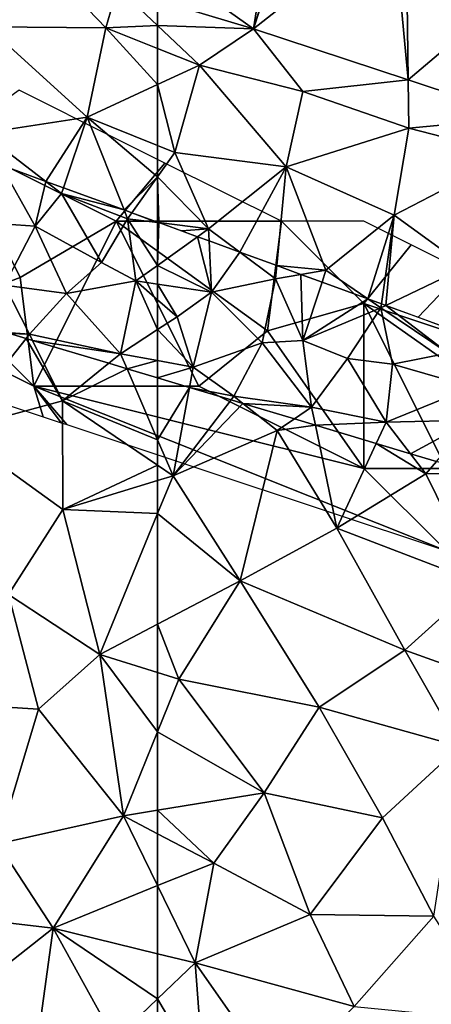
# Model space of a CAD drawing. Extents: x -2000 to -967, y 0 to 1022.
# Drawn here: x -1758 to -1733, y 665 to 725 of the extents above; entities that cross this region are included whole.
import ezdxf

# ---------------------------------------------------------------- set-up
doc = ezdxf.new("R2010")
doc.units = 0
doc.header["$MEASUREMENT"] = 0
for name, color, linetype in [('Skov', 109, 'Continuous'), ('Terraen', 33, 'Continuous'), ('Terraen_skov', 33, 'Continuous'), ('Terraen_sportsanlæg', 33, 'Continuous'), ('Terraen_vej', 33, 'Continuous')]:
    doc.layers.add(name, color=color, linetype=linetype)

# ---------------------------------------------------------------- blocks, each defined once
blk = doc.blocks.new('1km_6225_571_Flyttet_X-573000m_Y-6225000m_ACAD_1_FMEBLOCK17')
at = {"layer": 'Terraen_skov', "color": 92, "true_color": 0x00cc00}
for points in [[(-33.379, 24.924, 72.693), (-33.308, 24.915, 72.692), (-33.379, 24.941, 72.694)], [(-33.379, 22.321, 72.61), (-33.308, 24.915, 72.692), (-33.379, 24.924, 72.693)], [(-33.379, 22.321, 72.61), (-30.961, 24.057, 72.665), (-33.308, 24.915, 72.692)], [(-30.961, 24.057, 72.665), (-33.379, 22.321, 72.61), (-30.119, 20.7, 72.56)], [(-30.961, 24.057, 72.665), (-30.119, 20.7, 72.56), (-30.256, 23.8, 72.657)], [(-28.398, 23.121, 72.675), (-30.256, 23.8, 72.657), (-30.119, 20.7, 72.56)], [(-28.398, 23.121, 72.675), (-30.119, 20.7, 72.56), (-26.239, 21.5, 72.67)], [(-26.162, 22.303, 72.714), (-28.398, 23.121, 72.675), (-26.239, 21.5, 72.67)], [(-33.379, 22.321, 72.61), (-33.379, 21.185, 72.574), (-30.119, 20.7, 72.56)], [(-24.695, 21.767, 72.66), (-26.162, 22.303, 72.714), (-26.239, 21.5, 72.67)], [(-24.695, 21.767, 72.66), (-26.239, 21.5, 72.67), (-24.579, 17.77, 72.4)], [(-23.418, 21.301, 72.607), (-24.695, 21.767, 72.66), (-24.579, 17.77, 72.4)], [(-33.379, 20.228, 72.512), (-32.199, 19.19, 72.45), (-33.379, 21.185, 72.574)], [(-32.199, 19.19, 72.45), (-30.119, 20.7, 72.56), (-33.379, 21.185, 72.574)], [(-26.239, 21.5, 72.67), (-30.119, 20.7, 72.56), (-27.049, 17.62, 72.44)], [(-26.239, 21.5, 72.67), (-27.049, 17.62, 72.44), (-24.579, 17.77, 72.4)], [(-20.645, 20.287, 72.627), (-23.418, 21.301, 72.607), (-24.579, 17.77, 72.4)], [(-30.119, 20.7, 72.56), (-32.199, 19.19, 72.45), (-31.219, 16.14, 72.36)], [(-30.119, 20.7, 72.56), (-31.219, 16.14, 72.36), (-27.049, 17.62, 72.44)], [(-33.379, 20.228, 72.512), (-33.379, 18.421, 72.419), (-32.199, 19.19, 72.45)], [(-20.645, 20.287, 72.627), (-24.579, 17.77, 72.4), (-19.849, 19.74, 72.62)], [(-19.849, 19.74, 72.62), (-24.579, 17.77, 72.4), (-21.879, 16.68, 72.43)], [(-19.849, 19.74, 72.62), (-21.879, 16.68, 72.43), (-19.159, 16.32, 72.48)], [(-19.815, 19.984, 72.634), (-20.645, 20.287, 72.627), (-19.849, 19.74, 72.62)], [(-19.545, 19.886, 72.625), (-19.815, 19.984, 72.634), (-19.849, 19.74, 72.62)], [(-19.545, 19.886, 72.625), (-19.849, 19.74, 72.62), (-15.769, 16.99, 72.5)], [(-19.849, 19.74, 72.62), (-19.159, 16.32, 72.48), (-15.769, 16.99, 72.5)], [(-15.48, 18.4, 72.554), (-19.545, 19.886, 72.625), (-15.769, 16.99, 72.5)], [(-31.219, 16.14, 72.36), (-32.199, 19.19, 72.45), (-33.379, 18.421, 72.419)], [(-33.379, 16.543, 72.36), (-31.219, 16.14, 72.36), (-33.379, 18.421, 72.419)], [(-28.759, 14.38, 72.3), (-27.049, 17.62, 72.44), (-31.219, 16.14, 72.36)], [(-28.759, 14.38, 72.3), (-24.049, 13.71, 72.32), (-27.049, 17.62, 72.44)], [(-24.049, 13.71, 72.32), (-24.579, 17.77, 72.4), (-27.049, 17.62, 72.44)], [(-24.049, 13.71, 72.32), (-21.879, 16.68, 72.43), (-24.579, 17.77, 72.4)], [(-19.159, 16.32, 72.48), (-14.319, 14.94, 72.34), (-15.769, 16.99, 72.5)], [(-33.379, 16.543, 72.36), (-33.379, 15.496, 72.329), (-31.219, 16.14, 72.36)], [(-33.379, 15.496, 72.329), (-31.446, 14.915, 72.323), (-31.219, 16.14, 72.36)], [(-28.759, 14.38, 72.3), (-31.219, 16.14, 72.36), (-31.446, 14.915, 72.323)], [(-19.529, 12.8, 72.32), (-21.879, 16.68, 72.43), (-24.049, 13.71, 72.32)], [(-19.529, 12.8, 72.32), (-19.159, 16.32, 72.48), (-21.879, 16.68, 72.43)], [(-19.529, 12.8, 72.32), (-14.319, 14.94, 72.34), (-19.159, 16.32, 72.48)], [(-19.529, 12.8, 72.32), (-14.309, 12.94, 72.28), (-14.319, 14.94, 72.34)], [(-28.928, 14.159, 72.294), (-28.759, 14.38, 72.3), (-31.446, 14.915, 72.323)], [(-28.208, 13.943, 72.264), (-28.759, 14.38, 72.3), (-28.928, 14.159, 72.294)], [(-24.049, 13.71, 72.32), (-28.759, 14.38, 72.3), (-28.208, 13.943, 72.264)], [(-25.091, 13.007, 72.225), (-24.049, 13.71, 72.32), (-28.208, 13.943, 72.264)], [(-25.091, 13.007, 72.225), (-23.824, 12.626, 72.298), (-24.049, 13.71, 72.32)], [(-19.529, 12.8, 72.32), (-24.049, 13.71, 72.32), (-23.824, 12.626, 72.298)], [(-20.13, 11.516, 72.29), (-19.529, 12.8, 72.32), (-23.824, 12.626, 72.298)], [(-18.064, 10.896, 72.204), (-19.529, 12.8, 72.32), (-20.13, 11.516, 72.29)], [(-14.309, 12.94, 72.28), (-19.529, 12.8, 72.32), (-18.064, 10.896, 72.204)], [(-16.487, 10.422, 72.164), (-14.309, 12.94, 72.28), (-18.064, 10.896, 72.204)]]:
    blk.add_polyline3d(points, close=True, dxfattribs=at)
blk = doc.blocks.new('1km_6225_571_Flyttet_X-573000m_Y-6225000m_ACAD_1_FMEBLOCK29')
at = {"layer": 'Terraen_vej', "color": 251, "true_color": 0x555555}
for points in [[(-62.5, 40.805, 73.263), (-56.683, 36.661, 73.178), (-55.276, 45.641, 73.386)], [(-56.683, 36.661, 73.178), (-54.007, 45.254, 73.381), (-55.276, 45.641, 73.386)], [(-56.683, 36.661, 73.178), (-53.907, 45.222, 73.379), (-54.007, 45.254, 73.381)], [(-56.683, 36.661, 73.178), (-48.229, 43.344, 73.318), (-53.907, 45.222, 73.379)], [(-56.683, 36.661, 73.178), (-47.325, 33.566, 73.093), (-48.229, 43.344, 73.318)], [(-48.229, 43.344, 73.318), (-47.325, 33.566, 73.093), (-47.439, 43.083, 73.31)], [(-47.439, 43.083, 73.31), (-47.325, 33.566, 73.093), (-39.304, 40.393, 73.223)], [(-62.5, 40.805, 73.263), (-62.5, 38.436, 73.209), (-56.683, 36.661, 73.178)], [(-40.431, 31.286, 73.031), (-39.304, 40.393, 73.223), (-47.325, 33.566, 73.093)], [(-56.683, 36.661, 73.178), (-47.325, 33.566, 73.093), (-47.325, 33.566, 73.093)], [(-47.325, 33.566, 73.093), (-47.325, 33.566, 73.093), (-47.325, 33.566, 73.093)], [(-40.431, 31.286, 73.031), (-40.431, 31.286, 73.031), (-47.325, 33.566, 73.093)], [(-40.431, 31.286, 73.031), (-47.325, 33.566, 73.093), (-47.325, 33.566, 73.093)]]:
    blk.add_polyline3d(points, close=True, dxfattribs=at)
blk = doc.blocks.new('1km_6225_571_Flyttet_X-573000m_Y-6225000m_ACAD_1_FMEBLOCK62')
at = {"layer": 'Terraen', "color": 9, "true_color": 0xbbbbbb}
for points in [[(-56.683, 36.661, 73.178), (-62.5, 38.436, 73.209), (-62.5, 36.875, 73.172)], [(-62.5, 36.875, 73.172), (-62.5, 35.478, 73.142), (-59.96, 34.47, 73.12)], [(-56.683, 36.661, 73.178), (-62.5, 36.875, 73.172), (-59.96, 34.47, 73.12)], [(-56.683, 36.661, 73.178), (-59.96, 34.47, 73.12), (-53.71, 32.87, 73.09)], [(-56.683, 36.661, 73.178), (-53.71, 32.87, 73.09), (-47.325, 33.566, 73.093)], [(-62.5, 35.478, 73.142), (-62.5, 33.291, 73.06), (-59.96, 34.47, 73.12)], [(-61.45, 29.17, 72.94), (-59.96, 34.47, 73.12), (-62.5, 33.291, 73.06)], [(-59.96, 34.47, 73.12), (-61.45, 29.17, 72.94), (-54.71, 28.29, 73.04)], [(-59.96, 34.47, 73.12), (-54.71, 28.29, 73.04), (-53.71, 32.87, 73.09)], [(-47.325, 33.566, 73.093), (-53.71, 32.87, 73.09), (-47.29, 30.64, 73.06)], [(-47.325, 33.566, 73.093), (-47.325, 33.566, 73.093), (-47.29, 30.64, 73.06)], [(-40.431, 31.286, 73.031), (-47.325, 33.566, 73.093), (-47.29, 30.64, 73.06)], [(-62.5, 29.592, 72.944), (-61.45, 29.17, 72.94), (-62.5, 33.291, 73.06)], [(-53.71, 32.87, 73.09), (-54.71, 28.29, 73.04), (-47.29, 30.64, 73.06)], [(-40.431, 31.286, 73.031), (-47.29, 30.64, 73.06), (-41.08, 29.04, 73.1)], [(-47.29, 30.64, 73.06), (-54.71, 28.29, 73.04), (-48.18, 25.36, 72.94)], [(-47.29, 30.64, 73.06), (-48.18, 25.36, 72.94), (-41.08, 29.04, 73.1)], [(-62.5, 29.592, 72.944), (-62.5, 27.699, 72.852), (-61.45, 29.17, 72.94)], [(-61.45, 29.17, 72.94), (-62.5, 27.699, 72.852), (-59.41, 24.54, 72.68)], [(-61.45, 29.17, 72.94), (-59.41, 24.54, 72.68), (-54.71, 28.29, 73.04)], [(-41.08, 29.04, 73.1), (-48.18, 25.36, 72.94), (-43.82, 22.21, 72.7)], [(-54.71, 28.29, 73.04), (-59.41, 24.54, 72.68), (-57.519, 23.121, 72.675)], [(-55.283, 22.303, 72.714), (-54.71, 28.29, 73.04), (-57.519, 23.121, 72.675)], [(-52.3, 22.03, 72.65), (-54.71, 28.29, 73.04), (-55.283, 22.303, 72.714)], [(-52.3, 22.03, 72.65), (-48.18, 25.36, 72.94), (-54.71, 28.29, 73.04)], [(-62.5, 27.699, 72.852), (-62.5, 24.941, 72.694), (-62.429, 24.915, 72.692)], [(-59.41, 24.54, 72.68), (-62.5, 27.699, 72.852), (-62.429, 24.915, 72.692)], [(-49.766, 20.287, 72.627), (-48.18, 25.36, 72.94), (-52.3, 22.03, 72.65)], [(-49.766, 20.287, 72.627), (-48.936, 19.984, 72.634), (-48.18, 25.36, 72.94)], [(-48.667, 19.886, 72.625), (-48.18, 25.36, 72.94), (-48.936, 19.984, 72.634)], [(-48.667, 19.886, 72.625), (-43.82, 22.21, 72.7), (-48.18, 25.36, 72.94)], [(-59.41, 24.54, 72.68), (-62.429, 24.915, 72.692), (-61.043, 24.408, 72.676)], [(-60.082, 24.057, 72.665), (-59.41, 24.54, 72.68), (-61.043, 24.408, 72.676)], [(-60.082, 24.057, 72.665), (-59.377, 23.8, 72.657), (-59.41, 24.54, 72.68)], [(-57.519, 23.121, 72.675), (-59.41, 24.54, 72.68), (-59.377, 23.8, 72.657)], [(-53.816, 21.767, 72.66), (-52.3, 22.03, 72.65), (-55.283, 22.303, 72.714)], [(-43.82, 22.21, 72.7), (-48.667, 19.886, 72.625), (-46.724, 19.175, 72.591)], [(-44.601, 18.4, 72.554), (-43.82, 22.21, 72.7), (-46.724, 19.175, 72.591)], [(-52.54, 21.301, 72.607), (-52.3, 22.03, 72.65), (-53.816, 21.767, 72.66)], [(-49.766, 20.287, 72.627), (-52.3, 22.03, 72.65), (-52.54, 21.301, 72.607)]]:
    blk.add_polyline3d(points, close=True, dxfattribs=at)
blk = doc.blocks.new('1km_6225_571_Flyttet_X-573000m_Y-6225000m_ACAD_1_FMEBLOCK75')
at = {"layer": 'Terraen_sportsanlæg', "color": 92, "true_color": 0x00cc00}
for points in [[(-16.74, 35.249, 72.219), (-14.807, 38.417, 72.323), (-16.74, 38.998, 72.329)], [(-16.74, 35.249, 72.219), (-15.8, 33.062, 72.16), (-14.807, 38.417, 72.323)], [(-12.289, 37.661, 72.294), (-14.807, 38.417, 72.323), (-15.8, 33.062, 72.16)], [(-11.569, 37.445, 72.264), (-12.289, 37.661, 72.294), (-15.8, 33.062, 72.16)], [(-11.569, 37.445, 72.264), (-15.8, 33.062, 72.16), (-9.5, 35.802, 72.13)], [(-8.452, 36.509, 72.225), (-11.569, 37.445, 72.264), (-9.5, 35.802, 72.13)], [(-8.452, 36.509, 72.225), (-9.5, 35.802, 72.13), (-7.185, 36.128, 72.298)], [(-9.5, 35.802, 72.13), (-5.89, 29.892, 72.17), (-7.185, 36.128, 72.298)], [(-3.491, 35.019, 72.29), (-7.185, 36.128, 72.298), (-5.89, 29.892, 72.17)], [(-16.74, 35.249, 72.219), (-16.74, 33.7, 72.157), (-15.8, 33.062, 72.16)], [(-9.5, 35.802, 72.13), (-15.8, 33.062, 72.16), (-11.73, 26.692, 72.21)], [(-9.5, 35.802, 72.13), (-11.73, 26.692, 72.21), (-5.89, 29.892, 72.17)], [(-3.491, 35.019, 72.29), (-5.89, 29.892, 72.17), (-0.49, 33.182, 72.13)], [(-1.426, 34.398, 72.204), (-3.491, 35.019, 72.29), (-0.49, 33.182, 72.13)], [(0.152, 33.924, 72.164), (-1.426, 34.398, 72.204), (-0.49, 33.182, 72.13)], [(-16.74, 33.7, 72.157), (-16.74, 32.775, 72.166), (-15.8, 33.062, 72.16)], [(-0.49, 33.182, 72.13), (0.16, 33.922, 72.164), (0.152, 33.924, 72.164)], [(2.523, 33.238, 72.179), (0.16, 33.922, 72.164), (-0.49, 33.182, 72.13)], [(-11.73, 26.692, 72.21), (-15.8, 33.062, 72.16), (-16.74, 30.767, 72.175)], [(-16.74, 30.767, 72.175), (-15.8, 33.062, 72.16), (-16.74, 32.775, 72.166)], [(-0.49, 33.182, 72.13), (-5.89, 29.892, 72.17), (2.75, 26.572, 72.19)], [(2.523, 33.238, 72.179), (-0.49, 33.182, 72.13), (2.75, 26.572, 72.19)], [(-16.74, 24.06, 72.222), (-11.73, 26.692, 72.21), (-16.74, 30.767, 72.175)], [(-5.89, 29.892, 72.17), (-11.73, 26.692, 72.21), (-1.76, 22.492, 72.2)], [(2.75, 26.572, 72.19), (-5.89, 29.892, 72.17), (-1.76, 22.492, 72.2)], [(-15.45, 20.732, 72.23), (-11.73, 26.692, 72.21), (-16.74, 24.06, 72.222)], [(-11.73, 26.692, 72.21), (-15.45, 20.732, 72.23), (-6.95, 19.032, 72.26)], [(-11.73, 26.692, 72.21), (-6.95, 19.032, 72.26), (-1.76, 22.492, 72.2)], [(2.75, 26.572, 72.19), (-1.76, 22.492, 72.2), (7.6, 19.122, 72.15)], [(-16.74, 21.133, 72.23), (-15.45, 20.732, 72.23), (-16.74, 24.06, 72.222)], [(-1.76, 22.492, 72.2), (-6.95, 19.032, 72.26), (1.57, 16.632, 72.19)], [(-1.76, 22.492, 72.2), (1.57, 16.632, 72.19), (7.6, 19.122, 72.15)], [(-16.74, 21.133, 72.23), (-16.74, 17.536, 72.242), (-15.45, 20.732, 72.23)], [(-10.29, 13.822, 72.25), (-15.45, 20.732, 72.23), (-16.74, 17.536, 72.242)], [(-10.29, 13.822, 72.25), (-6.95, 19.032, 72.26), (-15.45, 20.732, 72.23)], [(-10.29, 13.822, 72.25), (-3.12, 12.312, 72.25), (-6.95, 19.032, 72.26)], [(1.57, 16.632, 72.19), (-6.95, 19.032, 72.26), (-3.12, 12.312, 72.25)], [(-16.74, 12.769, 72.258), (-10.29, 13.822, 72.25), (-16.74, 17.536, 72.242)], [(1.57, 16.632, 72.19), (-3.12, 12.312, 72.25), (0, 6.352, 72.19)], [(-13.33, 9.562, 72.3), (-10.29, 13.822, 72.25), (-16.74, 12.769, 72.258)], [(-10.29, 13.822, 72.25), (-13.33, 9.562, 72.3), (-7.5, 6.442, 72.24)], [(-10.29, 13.822, 72.25), (-7.5, 6.442, 72.24), (-3.12, 12.312, 72.25)], [(-16.74, 11.351, 72.275), (-13.33, 9.562, 72.3), (-16.74, 12.769, 72.258)], [(-3.12, 12.312, 72.25), (-7.5, 6.442, 72.24), (0, 6.352, 72.19)], [(-16.74, 11.351, 72.275), (-16.74, 8.198, 72.269), (-13.33, 9.562, 72.3)], [(-16.74, 8.198, 72.269), (-14.46, 3.512, 72.28), (-13.33, 9.562, 72.3)], [(-13.33, 9.562, 72.3), (-14.46, 3.512, 72.28), (-7.5, 6.442, 72.24)], [(-16.74, 8.198, 72.269), (-16.74, 4.069, 72.291), (-14.46, 3.512, 72.28)], [(-7.5, 6.442, 72.24), (-14.46, 3.512, 72.28), (-4.83, 0.872, 72.22)], [(-7.5, 6.442, 72.24), (-4.83, 0.872, 72.22), (0, 6.352, 72.19)], [(0, 6.352, 72.19), (-4.83, 0.872, 72.22), (4.05, 0.002, 72.15)], [(-16.74, 4.069, 72.291), (-16.74, 1.33, 72.299), (-14.46, 3.512, 72.28)], [(-13.94, -3.458, 72.25), (-14.46, 3.512, 72.28), (-16.74, 1.33, 72.299)], [(-14.46, 3.512, 72.28), (-9.42, -3.708, 72.24), (-4.83, 0.872, 72.22)], [(-14.46, 3.512, 72.28), (-13.94, -3.458, 72.25), (-9.42, -3.708, 72.24)], [(-16.74, -2.265, 72.286), (-13.94, -3.458, 72.25), (-16.74, 1.33, 72.299)]]:
    blk.add_polyline3d(points, close=True, dxfattribs=at)
blk = doc.blocks.new('1km_6225_571_Flyttet_X-573000m_Y-6225000m_ACAD_1_FMEBLOCK141')
at = {"layer": 'Terraen', "color": 9, "true_color": 0xbbbbbb}
for points in [[(52.208, -3.61, 73.36), (48.268, -6.94, 73.09), (55.448, -7, 73.17)], [(56.147, -4.543, 73.222), (52.208, -3.61, 73.36), (55.448, -7, 73.17)], [(56.147, -4.543, 73.222), (55.448, -7, 73.17), (58.578, -6.845, 73.172)], [(58.578, -5.285, 73.209), (56.147, -4.543, 73.222), (58.578, -6.845, 73.172)], [(48.268, -6.94, 73.09), (47.998, -13.39, 72.73), (54.308, -12.41, 72.96)], [(55.448, -7, 73.17), (48.268, -6.94, 73.09), (54.308, -12.41, 72.96)], [(55.448, -7, 73.17), (54.308, -12.41, 72.96), (58.578, -10.429, 73.06)], [(55.448, -7, 73.17), (58.578, -8.243, 73.142), (58.578, -6.845, 73.172)], [(58.578, -8.243, 73.142), (55.448, -7, 73.17), (58.578, -10.429, 73.06)], [(58.578, -14.128, 72.944), (58.578, -10.429, 73.06), (54.308, -12.41, 72.96)], [(54.308, -12.41, 72.96), (47.998, -13.39, 72.73), (51.811, -16.307, 72.698)], [(52.87, -16.694, 72.71), (54.308, -12.41, 72.96), (51.811, -16.307, 72.698)], [(56.545, -18.037, 72.723), (54.308, -12.41, 72.96), (52.87, -16.694, 72.71)], [(54.308, -12.41, 72.96), (58.578, -16.021, 72.852), (58.578, -14.128, 72.944)], [(54.308, -12.41, 72.96), (56.545, -18.037, 72.723), (58.578, -16.021, 72.852)], [(51.811, -16.307, 72.698), (47.998, -13.39, 72.73), (49.077, -15.308, 72.686)], [(56.545, -18.037, 72.723), (57.016, -18.209, 72.722), (58.578, -16.021, 72.852)], [(58.578, -18.78, 72.694), (58.578, -16.021, 72.852), (57.016, -18.209, 72.722)]]:
    blk.add_polyline3d(points, close=True, dxfattribs=at)
blk = doc.blocks.new('1km_6225_571_Flyttet_X-573000m_Y-6225000m_ACAD_1_FMEBLOCK153')
at = {"layer": 'Terraen_skov', "color": 92, "true_color": 0x00cc00}
for points in [[(51.56, -14.058, 72.5), (55.09, -14.298, 72.6), (52.999, -10.585, 72.686)], [(55.734, -11.584, 72.698), (52.999, -10.585, 72.686), (55.09, -14.298, 72.6)], [(55.734, -11.584, 72.698), (55.09, -14.298, 72.6), (56.68, -12.308, 72.69)], [(56.793, -11.971, 72.71), (55.734, -11.584, 72.698), (56.68, -12.308, 72.69)], [(56.68, -12.308, 72.69), (55.09, -14.298, 72.6), (59.1, -16.508, 72.54)], [(60.468, -13.314, 72.723), (56.793, -11.971, 72.71), (56.68, -12.308, 72.69)], [(56.68, -12.308, 72.69), (59.1, -16.508, 72.54), (60.68, -13.848, 72.7)], [(60.468, -13.314, 72.723), (56.68, -12.308, 72.69), (60.68, -13.848, 72.7)], [(60.938, -13.486, 72.722), (60.468, -13.314, 72.723), (60.68, -13.848, 72.7)], [(62.5, -14.074, 72.693), (60.938, -13.486, 72.722), (60.68, -13.848, 72.7)], [(62.5, -14.074, 72.693), (62.5, -14.057, 72.694), (60.938, -13.486, 72.722)], [(51.56, -14.058, 72.5), (53.22, -17.878, 72.44), (55.09, -14.298, 72.6)], [(55.09, -14.298, 72.6), (53.22, -17.878, 72.44), (56.99, -18.378, 72.4)], [(55.09, -14.298, 72.6), (56.99, -18.378, 72.4), (59.1, -16.508, 72.54)], [(60.68, -13.848, 72.7), (59.1, -16.508, 72.54), (61.19, -17.618, 72.58)], [(62.5, -16.677, 72.61), (62.5, -14.074, 72.693), (60.68, -13.848, 72.7)], [(62.5, -16.677, 72.61), (60.68, -13.848, 72.7), (61.19, -17.618, 72.58)], [(59.1, -16.508, 72.54), (56.99, -18.378, 72.4), (61.19, -17.618, 72.58)], [(62.5, -17.813, 72.574), (62.5, -16.677, 72.61), (61.19, -17.618, 72.58)], [(53.22, -17.878, 72.44), (54.74, -20.858, 72.33), (56.99, -18.378, 72.4)], [(53.325, -20.746, 72.269), (54.74, -20.858, 72.33), (53.22, -17.878, 72.44)], [(56.99, -18.378, 72.4), (60.26, -22.038, 72.36), (61.19, -17.618, 72.58)], [(61.19, -17.618, 72.58), (60.26, -22.038, 72.36), (62.5, -20.577, 72.419)], [(62.5, -18.77, 72.512), (61.19, -17.618, 72.58), (62.5, -20.577, 72.419)], [(62.5, -18.77, 72.512), (62.5, -17.813, 72.574), (61.19, -17.618, 72.58)], [(56.99, -18.378, 72.4), (54.74, -20.858, 72.33), (60.26, -22.038, 72.36)], [(53.325, -20.746, 72.269), (53.53, -20.808, 72.279), (54.74, -20.858, 72.33)], [(53.53, -20.808, 72.279), (54.54, -21.111, 72.325), (54.74, -20.858, 72.33)], [(54.54, -21.111, 72.325), (54.923, -21.226, 72.313), (54.74, -20.858, 72.33)], [(54.923, -21.226, 72.313), (60.26, -22.038, 72.36), (54.74, -20.858, 72.33)], [(62.5, -22.455, 72.36), (62.5, -20.577, 72.419), (60.26, -22.038, 72.36)], [(54.923, -21.226, 72.313), (59.547, -22.615, 72.315), (60.26, -22.038, 72.36)], [(60.65, -22.947, 72.335), (60.26, -22.038, 72.36), (59.547, -22.615, 72.315)], [(62.5, -22.455, 72.36), (60.26, -22.038, 72.36), (60.65, -22.947, 72.335)], [(62.5, -23.502, 72.329), (62.5, -22.455, 72.36), (60.65, -22.947, 72.335)]]:
    blk.add_polyline3d(points, close=True, dxfattribs=at)
blk = doc.blocks.new('1km_6225_571_Flyttet_X-573000m_Y-6225000m_ACAD_1_FMEBLOCK172')
at = {"layer": 'Terraen_sportsanlæg', "color": 92, "true_color": 0x00cc00}
for points in [[(54.54, 22.601, 72.325), (53.53, 22.904, 72.279), (50.12, 17.014, 72.21)], [(54.54, 22.601, 72.325), (50.12, 17.014, 72.21), (56.74, 18.824, 72.14)], [(54.54, 22.601, 72.325), (56.74, 18.824, 72.14), (54.923, 22.486, 72.313)], [(54.923, 22.486, 72.313), (56.74, 18.824, 72.14), (59.547, 21.097, 72.315)], [(56.74, 18.824, 72.14), (60.65, 20.765, 72.335), (59.547, 21.097, 72.315)], [(56.74, 18.824, 72.14), (62.5, 16.461, 72.219), (60.65, 20.765, 72.335)], [(62.5, 16.461, 72.219), (62.5, 20.21, 72.329), (60.65, 20.765, 72.335)], [(50.12, 17.014, 72.21), (56.76, 12.234, 72.2), (56.74, 18.824, 72.14)], [(62.5, 14.912, 72.157), (62.5, 16.461, 72.219), (56.74, 18.824, 72.14)], [(62.5, 14.912, 72.157), (56.74, 18.824, 72.14), (56.76, 12.234, 72.2)], [(50.12, 17.014, 72.21), (53.47, 7.074, 72.23), (56.76, 12.234, 72.2)], [(62.5, 14.912, 72.157), (56.76, 12.234, 72.2), (62.5, 13.987, 72.166)], [(62.5, 11.979, 72.175), (62.5, 13.987, 72.166), (56.76, 12.234, 72.2)], [(56.76, 12.234, 72.2), (53.47, 7.074, 72.23), (59, 3.434, 72.23)], [(62.5, 11.979, 72.175), (56.76, 12.234, 72.2), (59, 3.434, 72.23)], [(62.5, 5.272, 72.222), (62.5, 11.979, 72.175), (59, 3.434, 72.23)], [(53.47, 7.074, 72.23), (50.47, 0.424, 72.26), (55.29, 0.114, 72.27)], [(53.47, 7.074, 72.23), (55.29, 0.114, 72.27), (59, 3.434, 72.23)], [(62.5, 2.345, 72.23), (62.5, 5.272, 72.222), (59, 3.434, 72.23)], [(59, 3.434, 72.23), (55.29, 0.114, 72.27), (60.44, -6.356, 72.26)], [(62.5, 2.345, 72.23), (59, 3.434, 72.23), (62.5, -1.252, 72.242)], [(59, 3.434, 72.23), (60.44, -6.356, 72.26), (62.5, -1.252, 72.242)], [(52.82, -8.046, 72.32), (55.29, 0.114, 72.27), (50.47, 0.424, 72.26)], [(52.82, -8.046, 72.32), (60.44, -6.356, 72.26), (55.29, 0.114, 72.27)], [(62.5, -6.02, 72.258), (62.5, -1.252, 72.242), (60.44, -6.356, 72.26)], [(52.82, -8.046, 72.32), (56.18, -13.176, 72.32), (60.44, -6.356, 72.26)], [(62.5, -10.59, 72.269), (60.44, -6.356, 72.26), (56.18, -13.176, 72.32)], [(62.5, -7.437, 72.275), (62.5, -6.02, 72.258), (60.44, -6.356, 72.26)], [(62.5, -7.437, 72.275), (60.44, -6.356, 72.26), (62.5, -10.59, 72.269)], [(52.82, -8.046, 72.32), (47.72, -12.186, 72.38), (56.18, -13.176, 72.32)], [(62.5, -10.59, 72.269), (56.18, -13.176, 72.32), (62.5, -14.719, 72.291)], [(47.72, -12.186, 72.38), (48.07, -19.566, 72.39), (56.18, -13.176, 72.32)], [(56.18, -13.176, 72.32), (48.07, -19.566, 72.39), (54.86, -22.726, 72.34)], [(56.18, -13.176, 72.32), (54.86, -22.726, 72.34), (59.9, -19.946, 72.32)], [(62.5, -14.719, 72.291), (56.18, -13.176, 72.32), (62.5, -17.458, 72.299)], [(56.18, -13.176, 72.32), (59.9, -19.946, 72.32), (62.5, -17.458, 72.299)], [(62.5, -21.054, 72.286), (62.5, -17.458, 72.299), (59.9, -19.946, 72.32)]]:
    blk.add_polyline3d(points, close=True, dxfattribs=at)
blk = doc.blocks.new('1km_6225_571_Flyttet_X-573000m_Y-6225000m_ACAD_1_FMEBLOCK179')
at = {"layer": 'Skov', "color": 107, "true_color": 0x3b7449}
for points in [[(-249.559, 216.029, 72.457), (-252.5, 217.5, 72.47), (-258.382, 220.441, 72.496), (-262.5, 217.5, 72.672), (-252.5, 212.5, 72.629)], [(-258.32, 209.09, 77.442), (-252.5, 212.5, 72.629), (-262.5, 217.5, 72.672)], [(-258.32, 209.09, 77.442), (-262.5, 217.5, 72.672), (-262.5, 207.5, 72.251)], [(-242.5, 212.5, 72.731), (-249.559, 216.029, 72.457), (-252.5, 212.5, 72.629)], [(-257.5, 202.5, 72.285), (-252.5, 212.5, 72.629), (-258.32, 209.09, 77.442)], [(-247.5, 202.5, 72.321), (-252.5, 212.5, 72.629), (-257.5, 202.5, 72.285)], [(-243.34, 205.86, 78.031), (-242.5, 212.5, 72.731), (-252.5, 212.5, 72.629)], [(-243.34, 205.86, 78.031), (-252.5, 212.5, 72.629), (-247.5, 202.5, 72.321)], [(-243.34, 205.86, 78.031), (-237.5, 207.5, 72.554), (-242.5, 212.5, 72.731)], [(-234.643, 211.071, 72.564), (-237.5, 212.5, 72.629), (-242.5, 212.5, 72.731), (-237.5, 207.5, 72.554)], [(-221.731, 207.115, 72.489), (-222.5, 207.5, 72.493), (-227.5, 207.5, 72.521), (-234.643, 211.071, 72.564), (-237.5, 207.5, 72.554), (-222.5, 202.5, 72.464)], [(-257.5, 202.5, 72.285), (-258.32, 209.09, 77.442), (-262.5, 207.5, 72.251)], [(-257.5, 202.5, 72.285), (-262.5, 207.5, 72.251), (-267.5, 207.5, 72.192)], [(-256.929, 200.643, 72.282), (-257.5, 202.5, 72.285), (-267.5, 207.5, 72.192), (-265.7, 203.3, 72.192), (-262.5, 202.5, 72.225)], [(-243.34, 205.86, 78.031), (-237.5, 197.5, 72.265), (-237.5, 207.5, 72.554)], [(-228.91, 201.45, 76.787), (-222.5, 202.5, 72.464), (-237.5, 207.5, 72.554)], [(-228.91, 201.45, 76.787), (-237.5, 207.5, 72.554), (-232.5, 197.5, 72.296)], [(-237.5, 197.5, 72.265), (-232.5, 197.5, 72.296), (-237.5, 207.5, 72.554)], [(-243.34, 205.86, 78.031), (-247.5, 202.5, 72.321), (-237.5, 197.5, 72.265)], [(-256.929, 200.643, 72.282), (-255.833, 200.278, 72.275), (-257.5, 202.5, 72.285)], [(-232.5, 192.5, 72.199), (-257.5, 202.5, 72.285), (-255.5, 200.167, 72.272), (-247.5, 197.5, 72.247)], [(-255.833, 200.278, 72.275), (-255.5, 200.167, 72.272), (-257.5, 202.5, 72.285)], [(-232.5, 192.5, 72.199), (-237.5, 197.5, 72.265), (-257.5, 202.5, 72.285)], [(-247.5, 202.5, 72.321), (-257.5, 202.5, 72.285), (-237.5, 197.5, 72.265)], [(-232.5, 192.5, 72.199), (-232.5, 197.5, 72.296), (-237.5, 197.5, 72.265)]]:
    blk.add_polyline3d(points, close=True, dxfattribs=at)

msp = doc.modelspace()

# ---------------------------------------------------------------- block references
at = {"layer": 'Skov', "color": 107, "true_color": 0x3b7449}
msp.add_blockref('1km_6225_571_Flyttet_X-573000m_Y-6225000m_ACAD_1_FMEBLOCK179', (-1500, 500), dxfattribs=at)
at = {"layer": 'Terraen', "color": 9, "true_color": 0xbbbbbb}
for name, p in [('1km_6225_571_Flyttet_X-573000m_Y-6225000m_ACAD_1_FMEBLOCK141', (-1808.578, 731.22)), ('1km_6225_571_Flyttet_X-573000m_Y-6225000m_ACAD_1_FMEBLOCK62', (-1687.5, 687.5))]:
    msp.add_blockref(name, p, dxfattribs=at)
at = {"layer": 'Terraen_skov', "color": 92, "true_color": 0x00cc00}
for name, p in [('1km_6225_571_Flyttet_X-573000m_Y-6225000m_ACAD_1_FMEBLOCK153', (-1812.5, 726.498)), ('1km_6225_571_Flyttet_X-573000m_Y-6225000m_ACAD_1_FMEBLOCK17', (-1716.621, 687.5))]:
    msp.add_blockref(name, p, dxfattribs=at)
at = {"layer": 'Terraen_sportsanlæg', "color": 92, "true_color": 0x00cc00}
for name, p in [('1km_6225_571_Flyttet_X-573000m_Y-6225000m_ACAD_1_FMEBLOCK172', (-1812.5, 682.786)), ('1km_6225_571_Flyttet_X-573000m_Y-6225000m_ACAD_1_FMEBLOCK75', (-1733.26, 663.998))]:
    msp.add_blockref(name, p, dxfattribs=at)
at = {"layer": 'Terraen_vej', "color": 251, "true_color": 0x555555}
msp.add_blockref('1km_6225_571_Flyttet_X-573000m_Y-6225000m_ACAD_1_FMEBLOCK29', (-1687.5, 687.5), dxfattribs=at)

doc.saveas('drawing.dxf')
